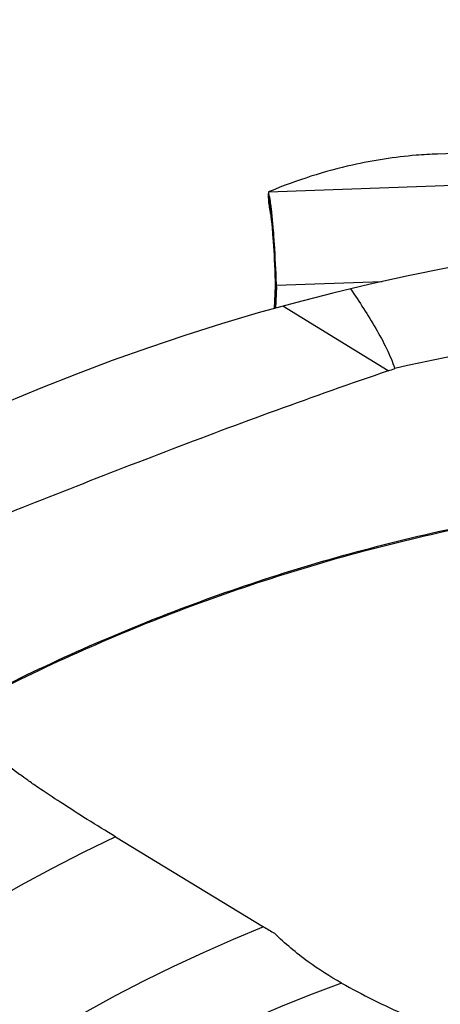
# Model space of a CAD drawing. Units: millimetres. Extents: x 0 to 594, y 0 to 420.
# Drawn here: x 251 to 255, y 277 to 285 of the extents above; entities that cross this region are included whole.
import ezdxf

# ---------------------------------------------------------------- set-up
doc = ezdxf.new("R2010")
doc.units = ezdxf.units.MM
doc.header["$LTSCALE"] = 32.67
doc.layers.get('0').update_dxf_attribs({"linetype": 'CONTINUOUS'})
for name, color, linetype in [('607088417-000_CL', 7, 'CONTINUOUS'), ('607088918-000_CL', 7, 'CONTINUOUS'), ('DIN912-M8X30-12_9_REF', 7, 'CONTINUOUS')]:
    doc.layers.add(name, color=color, linetype=linetype)
doc.styles.get("Standard").update_dxf_attribs({"font": 'TXT.SHX', "width": 0.7})
doc.dimstyles.get("Standard").update_dxf_attribs({"dimtxt": 3.5, "dimasz": 3.5, "dimexe": 1.5, "dimexo": 0, "dimtad": 1, "dimdec": 3, "dimdsep": 46, "dimtxsty": 'STANDARD', "dimblk": '_FILLED', "dimblk1": '_FILLED', "dimblk2": '_FILLED', "dimcen": 0.09, "dimclrt": 2, "dimadec": 3, "dimazin": 2, "dimtol": 1, "dimtp": 0.005, "dimtm": 0.005, "dimtfac": 1, "dimtdec": 3, "dimtofl": 0, "dimtmove": 0, "dimatfit": 3, "dimldrblk": '_FILLED', "dimfxl": 1, "dimtolj": 1, "dimarcsym": 0})

# ---------------------------------------------------------------- blocks, each defined once
blk = doc.blocks.new('_FILLED')
at = {"color": 0, "linetype": 'BYBLOCK'}
blk.add_solid([(0, 0), (-1, 0.125), (-1, -0.125)], dxfattribs=at)

msp = doc.modelspace()

# ---------------------------------------------------------------- linework, layer by layer
at = {"layer": '607088417-000_CL', "color": 7, "linetype": 'CONTINUOUS'}
for p, q in [((258.4871, 284.1072), (254.8374, 283.9797)), ((254.837, 283.9797), (254.8374, 283.9797)), ((253.3549, 283.5477), (253.3515, 283.6334)), ((253.4107, 282.8626), (253.4115, 282.8384)), ((253.4115, 282.8179), (253.4043, 282.6214)), ((253.4115, 282.8383), (253.4115, 282.8384)), ((253.4117, 282.8246), (253.4115, 282.8181)), ((253.4212, 282.8162), (253.4142, 282.6241))]:
    msp.add_line(p, q, dxfattribs=at)
at = {"layer": '607088417-000_CL', "color": 9, "linetype": 'CONTINUOUS'}
for p, q in [((257.3757, 283.7857), (253.3519, 283.6452)), ((253.3533, 283.6335), (253.3566, 283.5494)), ((253.3566, 283.5494), (253.357, 283.5394)), ((253.357, 283.5394), (253.3606, 283.5219)), ((253.4214, 282.8267), (254.35, 282.8591)), ((253.4049, 282.6215), (253.4121, 282.8199)), ((253.4115, 282.8384), (253.4116, 282.8391)), ((253.4121, 282.8201), (253.4115, 282.8185)), ((253.412, 282.8406), (253.4122, 282.8406)), ((253.4121, 282.8199), (253.4202, 282.8167)), ((253.4212, 282.8371), (253.4122, 282.8406))]:
    msp.add_line(p, q, dxfattribs=at)
at = {"layer": '607088417-000_CL', "color": 7, "linetype": 'CONTINUOUS'}
for points in [[(253.3549, 283.5477), (253.3557, 283.5355), (253.3569, 283.5243)], [(253.3569, 283.5243), (253.3582, 283.5142), (253.3597, 283.5051)], [(253.3597, 283.5051), (253.3613, 283.497), (253.3628, 283.4899), (253.3638, 283.4854)], [(253.3638, 283.4854), (253.3645, 283.4823), (253.3657, 283.476), (253.3672, 283.467), (253.3691, 283.4551), (253.3712, 283.4405), (253.3734, 283.4236), (253.3757, 283.4044), (253.3781, 283.3828), (253.3806, 283.3589), (253.3831, 283.3329), (253.3857, 283.3047), (253.3882, 283.2743), (253.3907, 283.2417), (253.3932, 283.2071), (253.3957, 283.1703), (253.3982, 283.1316), (253.4005, 283.0909), (253.4028, 283.0484), (253.405, 283.0041), (253.407, 282.9582), (253.409, 282.911), (253.4107, 282.8626)], [(253.4115, 282.8384), (253.4117, 282.8316), (253.4117, 282.8246)]]:
    msp.add_lwpolyline(points, dxfattribs=at)
at = {"layer": '607088417-000_CL', "color": 9, "linetype": 'CONTINUOUS'}
for centre, radius, start, end in [((253.6281, 283.5463), 0.2713, 181.46187, 186.87519), ((253.6302, 283.5466), 0.2733, 186.87685, 192.93072), ((251.6665, 283.2341), 1.7188, 7.19702, 8.11459), ((253.4154, 282.8179), 0.00396, 171.29904, 177.23685), ((253.4161, 282.8385), 0.00455, 153.38619, 172.44214), ((253.0485, 282.8333), 0.3638, 357.91423, 358.27749), ((253.1574, 282.8282), 0.2548, 358.15455, 358.67005)]:
    msp.add_arc(centre, radius, start, end, dxfattribs=at)
at = {"layer": '607088417-000_CL', "color": 7, "linetype": 'CONTINUOUS'}
for centre, radius, start, end in [((251.2913, 283.2481), 2.1013, 7.07882, 7.8955), ((250.5738, 283.1597), 2.8242, 6.40863, 7.06532), ((253.1277, 282.8271), 0.2937, 359.90872, 1.95125), ((253.1211, 282.8272), 0.3003, 357.91145, 359.90797)]:
    msp.add_arc(centre, radius, start, end, dxfattribs=at)
msp.add_ellipse((260.4986, 91.2599), major_axis=(-5.6386, 192.7206), ratio=0.14376, start_param=0.027866, end_param=0.054438, dxfattribs=at)
for points, knots in [([(254.837, 283.9797), (254.7745, 283.9775), (254.5237, 283.9629), (254.2744, 283.9244), (254.0902, 283.8831)], [0, 0, 0, 0, 0.2487, 1, 1, 1, 1]), ([(253.3519, 283.6452), (253.3518, 283.645), (253.3512, 283.644), (253.3512, 283.6428), (253.3512, 283.6419)], [0, 0, 0, 0, 0.211179, 1, 1, 1, 1]), ([(253.3512, 283.6419), (253.3512, 283.6413), (253.3516, 283.6384), (253.3525, 283.6357), (253.3533, 283.6335)], [0, 0, 0, 0, 0.196775, 1, 1, 1, 1]), ([(253.3609, 283.6509), (253.3589, 283.6501), (253.3557, 283.6486), (253.3527, 283.6464), (253.3519, 283.6452)], [0, 0, 0, 0, 0.599902, 1, 1, 1, 1]), ([(253.3727, 283.5367), (253.3699, 283.5568), (253.3657, 283.584), (253.3587, 283.6162), (253.3552, 283.6284), (253.3533, 283.6335)], [0, 0, 0, 0, 0.614562, 0.836566, 1, 1, 1, 1]), ([(253.4212, 282.8371), (253.4172, 282.9554), (253.4093, 283.1252), (253.394, 283.3377), (253.3852, 283.4321), (253.3804, 283.4749)], [0, 0, 0, 0, 0.555129, 0.79782, 1, 1, 1, 1])]:
    msp.add_open_spline(points, degree=3, knots=knots, dxfattribs=at)
at = {"layer": '607088417-000_CL', "color": 9, "linetype": 'CONTINUOUS'}
for points, knots in [([(253.3549, 283.5493), (253.3549, 283.5487), (253.3553, 283.5454), (253.3562, 283.5421), (253.357, 283.5394)], [0, 0, 0, 0, 0.177369, 1, 1, 1, 1]), ([(253.3606, 283.5219), (253.3613, 283.5185), (253.364, 283.5035), (253.3664, 283.4884), (253.368, 283.4767)], [0, 0, 0, 0, 0.222594, 1, 1, 1, 1]), ([(253.3717, 283.4494), (253.3766, 283.4109), (253.3854, 283.3235), (253.4006, 283.1206), (253.4082, 282.9562), (253.412, 282.8406)], [0, 0, 0, 0, 0.190912, 0.431515, 1, 1, 1, 1])]:
    msp.add_open_spline(points, degree=3, knots=knots, dxfattribs=at)
for points in [[(253.412, 282.8406), (253.4122, 282.8345), (253.4123, 282.8284), (253.4122, 282.8223)], [(253.4122, 282.8406), (253.4124, 282.8345), (253.4124, 282.8284), (253.4122, 282.8223)]]:
    msp.add_open_spline(points, degree=3, dxfattribs=at)
at = {"layer": '607088918-000_CL', "color": 9, "linetype": 'CONTINUOUS'}
msp.add_line((254.4035, 282.0734), (253.4773, 282.6418), dxfattribs=at)
at = {"layer": '607088918-000_CL', "color": 7, "linetype": 'CONTINUOUS'}
for p, q in [((251.062, 278.6024), (251.1641, 278.5253)), ((252.0059, 277.9764), (253.3093, 277.1844))]:
    msp.add_line(p, q, dxfattribs=at)
for centre, radius, start, end in [((258.5063, 264.3195), 19, 90.50451, 156.01476), ((258.5063, 264.3192), 18.2291, 91.20298, 102.81887), ((253.4194, 284.9479), 3.0383, 288.90001, 290.06531), ((265.9727, 298.0284), 24.3891, 238.71994, 238.979), ((257.2749, 282.5676), 6.7311, 240.8302, 246.1786)]:
    msp.add_arc(centre, radius, start, end, dxfattribs=at)
at = {"layer": '607088918-000_CL', "color": 9, "linetype": 'CONTINUOUS'}
for radius, start, end in [(15.125, 115.45346, 189.16674), (13.875, 111.99666, 186.06558), (13.1679, 110.03897, 184.6845)]:
    msp.add_arc((258.5063, 264.3195), radius, start, end, dxfattribs=at)
at = {"layer": '607088918-000_CL', "color": 7, "linetype": 'CONTINUOUS'}
for points, knots in [([(254.0717, 282.7947), (254.1114, 282.7375), (254.1885, 282.6228), (254.2961, 282.4486), (254.3762, 282.3014), (254.4301, 282.1831), (254.4524, 282.1237), (254.4618, 282.094)], [0, 0, 0, 0, 0.259748, 0.515166, 0.76371, 0.883946, 1, 1, 1, 1]), ([(254.4035, 282.0734), (254.074, 281.9606), (253.4193, 281.7288), (252.4459, 281.3644), (251.4817, 280.9883), (250.8421, 280.7329), (250.5227, 280.6053)], [0, 0, 0, 0, 0.251776, 0.502099, 0.75135, 1, 1, 1, 1]), ([(252.0059, 277.9764), (251.9231, 278.0266), (251.7622, 278.1258), (251.5336, 278.2713), (251.3594, 278.3866), (251.2395, 278.4699), (251.1876, 278.5076), (251.1641, 278.5253)], [0, 0, 0, 0, 0.288951, 0.564203, 0.80851, 0.912373, 1, 1, 1, 1]), ([(253.9942, 276.6902), (253.8929, 276.7467), (253.6858, 276.8796), (253.4966, 277.0373), (253.4037, 277.1274)], [0, 0, 0, 0, 0.472659, 1, 1, 1, 1])]:
    msp.add_open_spline(points, degree=3, knots=knots, dxfattribs=at)
at = {"layer": '607088918-000_CL', "color": 9, "linetype": 'CONTINUOUS'}
for points in [[(250.8437, 279.2091), (251.4213, 279.5064), (252.6124, 280.034), (254.4779, 280.6123), (256.3979, 280.97), (257.6976, 281.0582), (258.3472, 281.0643)], [(250.846, 279.1992), (251.4232, 279.4964), (252.6134, 280.0238), (254.4776, 280.6021), (256.3963, 280.9599), (257.6951, 281.0482), (258.3442, 281.0544)]]:
    msp.add_open_spline(points, degree=3, knots=[0, 0, 0, 0, 0.25, 0.5, 0.75, 1, 1, 1, 1], dxfattribs=at)

# ---------------------------------------------------------------- leaders
at = {"layer": 'DIN912-M8X30-12_9_REF', "color": 3, "linetype": 'CONTINUOUS'}
msp.add_leader([(255.8527, 266.5463), (239.6861, 298.693)], dimstyle='STANDARD', override={"dimtad": 0, "dimldrblk": 'DOT'}, dxfattribs=at)

doc.saveas('drawing.dxf')
